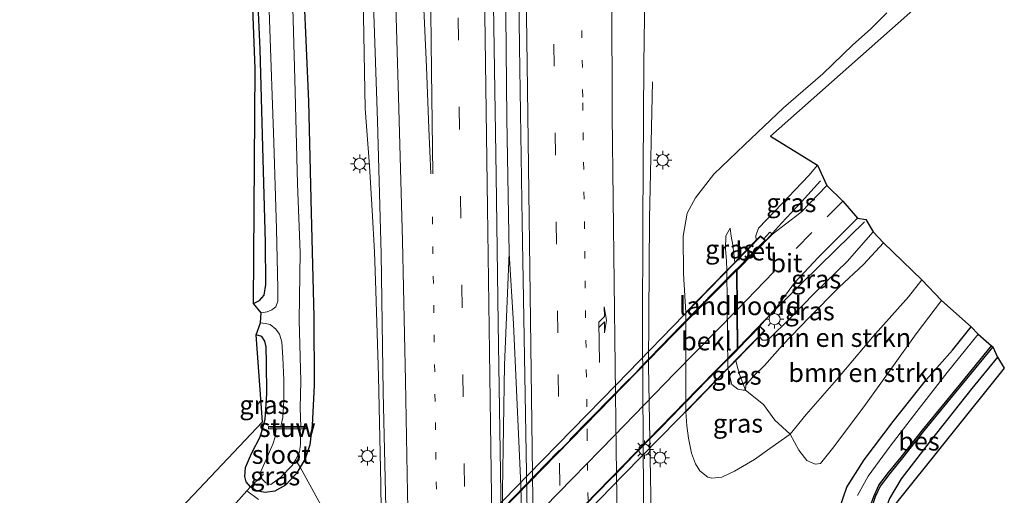
# Model space of a CAD drawing. Units: metres. Extents: x 130559 to 131447, y 518749 to 525003.
# Drawn here: x 130800 to 130933, y 522442 to 522507 of the extents above; entities that cross this region are included whole.
import ezdxf
from ezdxf.enums import TextEntityAlignment as Align

# ---------------------------------------------------------------- set-up
doc = ezdxf.new("R2010")
doc.units = ezdxf.units.M
for name, pattern in [('IE-TERREINAFSCHEIDING', [10, 8, -2]), ('VW-1-3_STREEP', [4, 1, -3]), ('VW-3-9_STREEP', [12, 3, -9])]:
    doc.linetypes.add(name, pattern=pattern)
doc.layers.get('0').update_dxf_attribs({"lineweight": 25})
for name, color, linetype, lineweight in [('B-ME-BV-GELEIDECONSTRUCTIE-GELEIDERAIL-L-B1', 213, 'BV-GELEIDERAIL', 18), ('B-ME-BV-GELEIDECONSTRUCTIE-GELEIDERAIL-L-B2', 213, 'BV-GELEIDERAIL', 18), ('B-ME-GR-BOMENSTRUIKEN-GV-B6', 93, 'Continuous', 18), ('B-ME-GW-INSTEEKWATERGANG-L-B1', 10, 'Continuous', 25), ('B-ME-GW-KRUINLIJN-L-B1', 93, 'Continuous', 18), ('B-ME-GW-TEENLIJN-L-B1', 93, 'Continuous', 18), ('B-ME-IE-GRASLAND-GV-B6', 93, 'Continuous', 18), ('B-ME-IE-GRONDWERKLIJN-GROND_INGERICHT-GV-B6', 253, 'Continuous', 18), ('B-ME-IE-MEUBILAIR_WEGMEUBILAIR-LICHTMAST-S-B1', 8, 'Continuous', 18), ('B-ME-IE-MEUBILAIR_WEGMEUBILAIR-LICHTMAST-S-B2', 8, 'Continuous', 18), ('B-ME-IE-TERREINAFSCHEIDING-DOORGANG-L-B1', 8, 'IE-TERREINAFSCHEIDING-KUNSTMATIG-OPEN', 18), ('B-ME-IE-TERREINAFSCHEIDING-RASTERHEKWERK-L-B1', 8, 'IE-TERREINAFSCHEIDING', 18), ('B-ME-IE-TERREINAFSCHEIDING-RASTERHEKWERK-L-B2', 8, 'IE-TERREINAFSCHEIDING', 18), ('B-ME-KG-KADASTRAAL-OPNAMEDTMGRENS-L-B1', 10, 'Continuous', 25), ('B-ME-KW-LANDHOOFD-GV-B6', 173, 'Continuous', 18), ('B-ME-KW-STUW-GV-B6', 173, 'Continuous', 18), ('B-ME-KW-STUW-L-B1', 173, 'Continuous', 18), ('B-ME-KW-VIADUCT-GV-B7', 173, 'Continuous', 18), ('B-ME-OB-BEKLEDING-GV-B6', 253, 'Continuous', 18), ('B-ME-OB-BESCHOEIING-GV-B6', 10, 'Continuous', 25), ('B-ME-OG-WATER-GV-B6', 153, 'Continuous', 18), ('B-ME-VH-VERH_SOORT-BETON-OVERIG-GV-B6', 8, 'IE-TERREINAFSCHEIDING-NATUURLIJK-HOUTWAL', 18), ('B-ME-VH-VERH_SOORT-BITUMEN-GV-B6', 8, 'IE-TERREINAFSCHEIDING-NATUURLIJK-HOUTWAL', 18), ('B-ME-VH-VERH_SOORT-BITUMEN-GV-B7', 8, 'IE-TERREINAFSCHEIDING-NATUURLIJK-HOUTWAL', 18), ('B-ME-VH-VERH_SOORT-ONVERHARD-GV-B6', 8, 'Continuous', 18), ('B-ME-VW-MARKERING-13STREEP-045-L-B1', 255, 'VW-1-3_STREEP', 18), ('B-ME-VW-MARKERING-39STREEP-015-L-B1', 255, 'VW-3-9_STREEP', 18), ('B-ME-VW-MARKERING-PIJLRE750-S-B1', 7, 'Continuous', 18), ('B-ME-VW-MARKERING-STREEP-015-L-B1', 7, 'Continuous', 18), ('B-ME-VW-MARKERING-STREEP-015-L-B2', 7, 'Continuous', 18)]:
    doc.layers.add(name, color=color, linetype=linetype, lineweight=lineweight)
doc.styles.add('NLCS-ISO', font='NLCS-ISO.TTF')
doc.linetypes.add('BV-GELEIDERAIL', pattern='A,10,-3,[108,NLCS.SHX,S=1,R=0,X=0,Y=0],-3', length=16)
doc.linetypes.add('IE-TERREINAFSCHEIDING-KUNSTMATIG-OPEN', pattern='A,7,-1.5,[67,NLCS.SHX,S=0.75,R=0,X=0,Y=0],-1.5', length=10)
doc.linetypes.add('IE-TERREINAFSCHEIDING-NATUURLIJK-HOUTWAL', pattern='A,7,-1.5,[67,NLCS.SHX,S=0.75,R=45,X=0,Y=0],-1.5,7,-1.5,[70,NLCS.SHX,S=0.75,R=0,X=0,Y=0],-1.5', length=20)

# ---------------------------------------------------------------- blocks, each defined once
blk = doc.blocks.new('lantaarnpaal')
for p, q in [((-0.75, 0), (-1.25, 0)), ((-0.88, 0.88), (-0.53, 0.53)), ((0, 0.75), (0, 1.25)), ((0.53, 0.53), (0.88, 0.88)), ((0.75, 0), (1.25, 0)), ((-0.53, -0.53), (-0.88, -0.88)), ((0, -0.75), (0, -1.25)), ((0.53, -0.53), (0.88, -0.88))]:
    blk.add_line(p, q)
blk.add_circle((0, 0), 0.75)
blk = doc.blocks.new('pijlr')
for p, q in [((0, 0, 0.1), (5.45, 0, 0.1)), ((5.45, -0.75, 0.1), (4.7, 0, 0.1)), ((6.2, -0.75, 0.1), (5.45, 0, 0.1)), ((4, -0.75, 0.1), (5.45, -0.75, 0.1)), ((5.7, -1.05, 0.1), (4, -0.75, 0.1)), ((7.5, -0.75, 0.1), (5.7, -1.05, 0.1)), ((7.5, -0.75, 0.1), (6.2, -0.75, 0.1))]:
    blk.add_line(p, q)

msp = doc.modelspace()

# ---------------------------------------------------------------- linework, layer by layer
at = {"layer": 'B-ME-BV-GELEIDECONSTRUCTIE-GELEIDERAIL-L-B1'}
msp.add_line((130846.589, 522494.618, -0.155), (130845.868, 522533.175, -0.61), dxfattribs=at)
for points in [[(130867.5923, 522361.9701, 1.0415), (130867.3418, 522377.817, 1.033), (130867.0631, 522394.0919, 1.0118), (130867.079, 522399.6843, 0.9815), (130867.3208, 522401.5154, 0.9902), (130867.77, 522436.4358, 1.0128), (130867.6225, 522443.6999, 0.9802), (130866.613, 522465.548, 0.8632), (130866.0366, 522475.0767, 0.8784), (130865.6956, 522493.2131, 0.8733), (130865.4133, 522526.1173, 0.7295), (130865.0171, 522548.051, 0.7531), (130864.4628, 522595.6561, 0.7795), (130864.1105, 522633.7994, 0.8605), (130863.4543, 522681.1613, 0.7831), (130863.2349, 522702.972, 0.8027), (130862.9494, 522718.4651, 0.8079)], [(130885.8956, 522362.391, 0.7297), (130885.8164, 522380.1713, 0.6446), (130885.3946, 522427.333, 0.5599), (130884.83, 522459.8837, 0.5723), (130884.966, 522479.754, 0.5067), (130885.367, 522498.18, -0.0543)], [(130846.589, 522494.618, -0.155), (130847.185, 522486.881, 0.065), (130847.542, 522480.815, 0.301), (130847.841, 522475.252, 0.464), (130848.047, 522470.043, 0.631), (130848.414, 522458.483, 0.737), (130848.692, 522443.823, 0.749), (130848.909, 522429.859, 0.749), (130849.196, 522407.845, 0.749), (130849.467, 522394.182, 0.814), (130849.733, 522379.495, 0.867), (130849.938, 522366.087, 0.847), (130849.996, 522361.446, 0.743)], [(130908.04, 522484.853, 5.068), (130905.465, 522481.999, 5.199), (130902.79, 522479.133, 5.321), (130900.759, 522476.887, 5.565), (130896.813, 522472.82, 5.707)], [(130913.999, 522479.277, 5.101), (130910.058, 522475.496, 5.256), (130905.525, 522471.011, 5.423), (130900.586, 522466.092, 5.74), (130896.896, 522462.263, 5.948)], [(130867.079, 522399.6843, 0.9815), (130866.122, 522410.605, 1.115), (130865.472, 522423.939, 1.01), (130865.324, 522429.275, 1.071), (130865.114, 522443.083, 1.014), (130865.377, 522460.008, 0.989), (130866.0366, 522475.0767, 0.8784)]]:
    msp.add_polyline3d(points, dxfattribs=at)
at = {"layer": 'B-ME-BV-GELEIDECONSTRUCTIE-GELEIDERAIL-L-B2'}
for points in [[(130896.713, 522472.748, 5.724), (130888.199, 522464.075, 6.163), (130878.073, 522453.675, 6.554), (130865.008, 522440.265, 6.721), (130852.934, 522427.855, 6.591), (130842.696, 522417.329, 6.229), (130836.498, 522410.937, 5.997)], [(130836.675, 522400.553, 5.744), (130842.248, 522406.203, 6.066), (130851.548, 522415.731, 6.42), (130860.819, 522425.249, 6.68), (130871.061, 522435.802, 6.766), (130881.358, 522446.376, 6.619), (130891.526, 522456.802, 6.322), (130896.797, 522462.157, 5.972)]]:
    msp.add_polyline3d(points, dxfattribs=at)
at = {"layer": 'B-ME-GR-BOMENSTRUIKEN-GV-B6'}
for points in [[(130916.558, 522476.486, 3.159), (130921.72, 522471.482, -0.016), (130919.918, 522469.163, -0.004), (130915.081, 522463.721, -0.008), (130910.198, 522457.966, -0.02), (130906.123, 522453.301, -0.029), (130903.963, 522450.626, -0.061), (130901.882, 522452.509, 0.757), (130900.352, 522454.622, 2.19), (130897.911, 522456.574, 3.318), (130897.98, 522457.229, 3.424), (130899.039, 522458.519, 3.81), (130900.476, 522459.921, 3.933), (130902.931, 522462.646, 3.933), (130906.532, 522466.406, 3.892), (130910.579, 522470.49, 3.574), (130913.849, 522473.536, 3.359), (130916.558, 522476.486, 3.159)], [(130921.72, 522471.482, -0.016), (130924.388, 522468.665, -0.269), (130920.932, 522464.174, -0.269), (130917.646, 522459.586, -0.297), (130913.897, 522454.331, -0.293), (130909.668, 522448.692, -0.208), (130908.064, 522446.684, -0.167), (130907.326, 522446.58, -0.151), (130906.215, 522447.064, -0.114), (130905.107, 522448.468, -0.086), (130903.963, 522450.626, -0.061), (130906.123, 522453.301, -0.029), (130910.198, 522457.966, -0.02), (130915.081, 522463.721, -0.008), (130919.918, 522469.163, -0.004), (130921.72, 522471.482, -0.016)]]:
    msp.add_polyline3d(points, dxfattribs=at)
at = {"layer": 'B-ME-GW-INSTEEKWATERGANG-L-B1'}
for points in [[(130831.534, 522468.268, -1.099), (130832.353, 522468.67, -1.144), (130832.947, 522469.403, -1.148), (130833.198, 522470.818, -1.148), (130833.169, 522476.507, -1.103), (130832.771, 522489.359, -1.144), (130832.416, 522502.596, -1.152), (130831.795, 522516.508, -1.185)], [(130838.342, 522509.989, -0.708), (130838.932, 522495.531, -0.7), (130839.295, 522480.502, -0.704), (130839.66, 522466.474, -0.627), (130839.697, 522457.214, -0.639), (130839.447, 522451.832, -0.668), (130839.126, 522449.214, -0.725), (130838.511, 522447.311, -0.806), (130837.816, 522446.167, -0.79), (130837.31, 522445.334, -0.778), (130835.852, 522443.743, -0.708), (130834.406, 522442.928, -0.655), (130833.105, 522442.759, -0.623), (130831.908, 522442.997, -0.619), (130831.104, 522443.532, -0.721)], [(130908.78, 522363.441, -0.706), (130908.874, 522372.021, -0.684), (130908.787, 522380.879, -0.684), (130908.781, 522392.209, -0.598), (130908.735, 522403.22, -0.55), (130908.664, 522414.348, -0.485), (130909.174, 522422.575, -0.444), (130909.444, 522428.31, -0.448), (130909.795, 522432.704, -0.472), (130909.99, 522435.724, -0.554), (130910.1, 522438.356, -0.533), (130910.598, 522440.593, -0.509), (130911.589, 522443.472, -0.537), (130913.924, 522447.173, -0.578), (130917.86, 522452.34, -0.59), (130922.367, 522458.035, -0.647), (130925.869, 522461.983, -0.696), (130928.394, 522465.112, -0.696)], [(130831.104, 522443.532, -0.721), (130830.54, 522444.197, -0.721), (130830.361, 522444.901, -0.725), (130830.471, 522446.156, -0.745), (130831.276, 522448.039, -0.798), (130832.482, 522450.381, -0.851), (130833.106, 522452.649, -0.904), (130833.339, 522456.068, -1.002), (130833.288, 522460.333, -1.079), (130833.231, 522462.445, -1.103), (130833.08, 522463.204, -1.12), (130832.638, 522463.799, -1.132), (130831.891, 522464.025, -1.128)], [(130931.925, 522461.052, -0.627), (130928.45, 522456.813, -0.623), (130922.828, 522449.675, -0.615), (130918.937, 522444.629, -0.582), (130917.372, 522441.945, -0.586), (130916.524, 522439.691, -0.59), (130916.02, 522437.397, -0.59), (130915.627, 522430.65, -0.586), (130915.481, 522419.61, -0.55), (130915.473, 522410.257, -0.554), (130915.388, 522398.671, -0.639), (130915.207, 522383.954, -0.639), (130914.971, 522373.471, -0.733), (130914.558, 522363.29, -0.808)]]:
    msp.add_polyline3d(points, dxfattribs=at)
at = {"layer": 'B-ME-GW-KRUINLIJN-L-B1'}
for points in [[(130899.364, 522476.803, 4.649), (130899.306, 522477.399, 4.678), (130899.696, 522478.462, 4.678), (130901.859, 522480.745, 4.6), (130906.472, 522485.564, 4.274), (130907.619, 522486.928, 4.234)], [(130895.424, 522472.745, 3.041), (130895.347, 522474.04, 3.049), (130895.234, 522475.649, 3.086), (130895.259, 522477.395, 3.131), (130895.861, 522478.459, 3.106)], [(130915.15, 522477.934, 4.25), (130911.652, 522473.935, 4.356), (130907.272, 522469.714, 4.498), (130903.808, 522466.181, 4.612), (130901.239, 522463.628, 4.751), (130900.706, 522463.309, 4.743), (130900.203, 522463.319, 4.743), (130899.747, 522463.812, 4.714)], [(130897.911, 522456.574, 3.318), (130897.626, 522456.554, 3.314), (130896.891, 522456.691, 3.281), (130896.065, 522457.363, 3.232), (130895.515, 522459.482, 3.086)]]:
    msp.add_polyline3d(points, dxfattribs=at)
at = {"layer": 'B-ME-GW-TEENLIJN-L-B1'}
for points in [[(130916.98, 522507.508, -0.049), (130914.805, 522505.322, -0.073), (130912.415, 522503.177, -0.09), (130908.351, 522499.273, -0.041), (130903.029, 522494.667, -0.029), (130897.765, 522489.689, -0.106), (130893.64, 522485.718, -0.134), (130891.163, 522482.559, -0.232), (130890.04, 522480.474, -0.257), (130889.529, 522477.342, -0.24), (130889.564, 522472.332, -0.236), (130889.89, 522467.069, -0.293)], [(130895.861, 522478.459, 3.106), (130895.985, 522477.362, 3.22), (130896.223, 522476.136, 3.273), (130896.48, 522473.824, 3.273)], [(130889.856, 522453.667, -0.269), (130890.025, 522451.751, -0.265), (130890.247, 522450.099, -0.24), (130890.643, 522448.057, -0.24), (130891.165, 522446.639, -0.228), (130891.743, 522445.667, -0.204), (130892.825, 522444.83, -0.175), (130893.359, 522444.704, -0.069), (130894.724, 522444.846, -0.057), (130896.436, 522445.655, -0.073), (130899.147, 522447.216, -0.061), (130901.221, 522448.712, -0.033), (130903.963, 522450.626, -0.061), (130906.123, 522453.301, -0.029), (130910.198, 522457.966, -0.02), (130915.081, 522463.721, -0.008), (130919.918, 522469.163, -0.004), (130921.72, 522471.482, -0.016)], [(130896.6, 522460.584, 3.139), (130896.753, 522460.005, 3.216), (130897.125, 522458.696, 3.314), (130897.911, 522456.574, 3.318)]]:
    msp.add_polyline3d(points, dxfattribs=at)
at = {"layer": 'B-ME-IE-GRASLAND-GV-B6'}
for points in [[(130833.036, 522524.533, -1.755), (130833.69, 522506.567, -1.755), (130834.294, 522490.03, -1.755), (130834.647, 522478.358, -1.755), (130834.821, 522470.312, -1.755), (130834.81, 522468.582, -1.755), (130834.528, 522467.827, -1.755), (130833.999, 522467.421, -1.755), (130833.354, 522467.129, -1.755), (130832.548, 522466.995, -1.755)], [(130867.161, 522523.645, 0.187), (130867.418, 522502.947, 0.273), (130867.777, 522479.195, 0.277), (130868.224, 522453.369, 0.35)], [(130832.548, 522466.995, -1.755), (130831.534, 522468.268, -1.099), (130832.353, 522468.67, -1.144), (130832.947, 522469.403, -1.148), (130833.198, 522470.818, -1.148), (130833.169, 522476.507, -1.103), (130832.771, 522489.359, -1.144), (130832.416, 522502.596, -1.152), (130831.795, 522516.508, -1.185)], [(130847.482, 522515.348, -0.057), (130848.266, 522492.935, -0.057), (130848.749, 522474.974, -0.033), (130849.042, 522456.322, -0.029), (130849.424, 522438.802, 0.016), (130849.9, 522408.49, 0.049), (130850.041, 522395.713, 0.085), (130850.313, 522376.815, 0.106), (130850.667, 522361.503, 0.041)], [(130884.926, 522362.352, -0.069), (130884.856, 522372.118, -0.004), (130884.671, 522379.571, 0.041), (130884.404, 522400.933, -0.024), (130884.271, 522422.352, 0.004), (130884.142, 522442.353, -0.041), (130884.016, 522464.173, -0.065), (130884.08, 522479.411, -0.049), (130884.196, 522500.567, -0.155), (130884.424, 522516.452, -0.151)], [(130926.757, 522513.46, 0.953), (130901.313, 522490.86, 0.407), (130907.619, 522486.928, 4.234), (130906.472, 522485.564, 4.274), (130901.859, 522480.745, 4.6), (130899.696, 522478.462, 4.678), (130899.306, 522477.399, 4.678), (130899.364, 522476.803, 4.649), (130896.864, 522474.234, 3.204), (130896.48, 522473.824, 3.273), (130896.223, 522476.136, 3.273), (130895.985, 522477.362, 3.22), (130895.861, 522478.459, 3.106), (130895.259, 522477.395, 3.131), (130895.234, 522475.649, 3.086), (130895.347, 522474.04, 3.049), (130895.424, 522472.745, 3.041)], [(130838.342, 522509.989, -0.708), (130838.932, 522495.531, -0.7), (130839.295, 522480.502, -0.704), (130839.66, 522466.474, -0.627), (130839.697, 522457.214, -0.639), (130839.447, 522451.832, -0.668), (130839.126, 522449.214, -0.725), (130838.511, 522447.311, -0.806), (130837.816, 522446.167, -0.79), (130837.191, 522447.194, -1.364), (130837.754, 522448.22, -1.364), (130837.873, 522449.268, -1.364), (130837.852, 522450.308, -1.364), (130837.81, 522451.359, -1.364), (130838.576, 522451.358, -1.128), (130838.576, 522451.658, -1.128), (130837.925, 522451.659, -1.755), (130837.829, 522454.157, -1.755), (130837.894, 522457.778, -1.755), (130837.709, 522466.044, -1.755), (130837.811, 522475.168, -1.755), (130837.468, 522484.414, -1.755), (130837.111, 522498.545, -1.755), (130836.783, 522509.81, -1.755)], [(130850.667, 522361.503, 0.041), (130839.213, 522364.534, -0.588), (130842.438, 522374.532, -0.305), (130845.526, 522384.66, -0.163), (130847.563, 522391.34, -0.004), (130847.349, 522406.534, -0.143), (130846.959, 522430.092, -0.147), (130840.212, 522441.833, -0.533), (130837.816, 522446.167, -0.79), (130838.511, 522447.311, -0.806), (130839.126, 522449.214, -0.725), (130839.447, 522451.832, -0.668), (130839.697, 522457.214, -0.639), (130839.66, 522466.474, -0.627), (130839.295, 522480.502, -0.704), (130838.932, 522495.531, -0.7), (130838.342, 522509.989, -0.708)], [(130868.224, 522453.369, 0.35), (130868.628, 522429.49, 0.383), (130868.675, 522418.777, 0.383), (130868.909, 522397.746, 0.399), (130869.323, 522375.592, 0.44), (130869.38, 522361.87, 0.355), (130865.985, 522362.06, 0.453), (130865.833, 522374.168, 0.525), (130865.539, 522393.231, 0.541), (130865.28, 522419.673, 0.484), (130864.802, 522448.342, 0.427), (130864.55, 522465.559, 0.415), (130864.267, 522485.584, 0.391), (130863.924, 522508.488, 0.366)], [(130916.98, 522507.508, -0.049), (130914.805, 522505.322, -0.073), (130912.415, 522503.177, -0.09), (130908.351, 522499.273, -0.041), (130903.029, 522494.667, -0.029), (130897.765, 522489.689, -0.106), (130893.64, 522485.718, -0.134), (130891.163, 522482.559, -0.232), (130890.04, 522480.474, -0.257), (130889.529, 522477.342, -0.24), (130889.564, 522472.332, -0.236), (130889.89, 522467.069, -0.293), (130889.856, 522453.667, -0.269), (130890.025, 522451.751, -0.265), (130890.247, 522450.099, -0.24), (130890.643, 522448.057, -0.24), (130891.165, 522446.639, -0.228), (130891.743, 522445.667, -0.204), (130892.825, 522444.83, -0.175), (130893.359, 522444.704, -0.069), (130894.724, 522444.846, -0.057), (130896.436, 522445.655, -0.073), (130899.147, 522447.216, -0.061), (130901.221, 522448.712, -0.033), (130903.963, 522450.626, -0.061), (130905.107, 522448.468, -0.086), (130906.215, 522447.064, -0.114), (130907.326, 522446.58, -0.151), (130908.064, 522446.684, -0.167), (130909.668, 522448.692, -0.208), (130913.897, 522454.331, -0.293), (130917.646, 522459.586, -0.297), (130920.932, 522464.174, -0.269), (130924.388, 522468.665, -0.269), (130928.394, 522465.112, -0.696), (130925.869, 522461.983, -0.696), (130922.367, 522458.035, -0.647), (130917.86, 522452.34, -0.59), (130913.924, 522447.173, -0.578), (130911.589, 522443.472, -0.537), (130910.598, 522440.593, -0.509)], [(130895.424, 522472.745, 3.041), (130889.89, 522467.069, -0.293), (130889.564, 522472.332, -0.236), (130889.529, 522477.342, -0.24), (130890.04, 522480.474, -0.257), (130891.163, 522482.559, -0.232), (130893.64, 522485.718, -0.134), (130897.765, 522489.689, -0.106), (130903.029, 522494.667, -0.029), (130908.351, 522499.273, -0.041), (130912.415, 522503.177, -0.09), (130914.805, 522505.322, -0.073), (130916.98, 522507.508, -0.049)], [(130899.364, 522476.803, 4.649), (130899.306, 522477.399, 4.678), (130899.696, 522478.462, 4.678), (130901.859, 522480.745, 4.6), (130906.472, 522485.564, 4.274), (130907.619, 522486.928, 4.234), (130908.913, 522484.225, 4.401), (130905.414, 522480.614, 4.58), (130903.3, 522478.974, 4.73), (130901.546, 522477.618, 4.743), (130901.221, 522477.901, 4.722), (130900.386, 522476.994, 4.737), (130899.957, 522477.412, 4.694), (130899.364, 522476.803, 4.649)], [(130899.875, 522465.233, 5.032), (130902.233, 522467.906, 4.954), (130904.549, 522471.068, 4.808), (130907.724, 522474.504, 4.608), (130911.732, 522478.481, 4.417), (130913.035, 522479.8, 4.34), (130914.154, 522479.623, 4.34), (130915.15, 522477.934, 4.25), (130911.652, 522473.935, 4.356), (130907.272, 522469.714, 4.498), (130903.808, 522466.181, 4.612), (130901.239, 522463.628, 4.751), (130900.706, 522463.309, 4.743), (130900.203, 522463.319, 4.743), (130899.747, 522463.812, 4.714), (130900.52, 522464.605, 4.901), (130899.875, 522465.233, 5.032)], [(130895.424, 522472.745, 3.041), (130895.347, 522474.04, 3.049), (130895.234, 522475.649, 3.086), (130895.259, 522477.395, 3.131), (130895.861, 522478.459, 3.106), (130895.985, 522477.362, 3.22), (130896.223, 522476.136, 3.273), (130896.48, 522473.824, 3.273), (130895.424, 522472.745, 3.041)], [(130899.747, 522463.812, 4.714), (130900.203, 522463.319, 4.743), (130900.706, 522463.309, 4.743), (130901.239, 522463.628, 4.751), (130903.808, 522466.181, 4.612), (130907.272, 522469.714, 4.498), (130911.652, 522473.935, 4.356), (130915.15, 522477.934, 4.25), (130916.558, 522476.486, 3.159), (130913.849, 522473.536, 3.359), (130910.579, 522470.49, 3.574), (130906.532, 522466.406, 3.892), (130902.931, 522462.646, 3.933), (130900.476, 522459.921, 3.933), (130899.039, 522458.519, 3.81), (130897.98, 522457.229, 3.424), (130897.911, 522456.574, 3.318), (130897.125, 522458.696, 3.314), (130896.753, 522460.005, 3.216), (130896.6, 522460.584, 3.139), (130899.747, 522463.812, 4.714)], [(130831.891, 522464.025, -1.128), (130832.492, 522465.65, -1.755), (130833.09, 522465.578, -1.755), (130833.785, 522465.433, -1.755), (130834.552, 522464.822, -1.755), (130835.039, 522464.136, -1.755), (130835.362, 522463.118, -1.755), (130835.499, 522461.005, -1.755), (130835.624, 522457.922, -1.755), (130835.631, 522455.202, -1.755), (130835.468, 522452.896, -1.755), (130835.205, 522451.661, -1.755), (130833.546, 522451.663, -0.961), (130833.546, 522451.363, -0.961), (130834.605, 522451.362, -1.364), (130834.465, 522450.279, -1.364), (130834.154, 522449.288, -1.364), (130833.667, 522448.233, -1.364), (130833.419, 522447.621, -1.364), (130832.884, 522446.407, -1.364), (130832.52, 522445.588, -1.364), (130832.601, 522444.952, -1.364), (130831.104, 522443.532, -0.721), (130830.54, 522444.197, -0.721), (130830.361, 522444.901, -0.725), (130830.471, 522446.156, -0.745), (130831.276, 522448.039, -0.798), (130832.482, 522450.381, -0.851), (130833.106, 522452.649, -0.904), (130833.339, 522456.068, -1.002), (130833.288, 522460.333, -1.079), (130833.231, 522462.445, -1.103), (130833.08, 522463.204, -1.12), (130832.638, 522463.799, -1.132), (130831.891, 522464.025, -1.128)], [(130910.598, 522440.593, -0.509), (130911.589, 522443.472, -0.537), (130913.924, 522447.173, -0.578), (130917.86, 522452.34, -0.59), (130922.367, 522458.035, -0.647), (130925.869, 522461.983, -0.696), (130928.394, 522465.112, -0.696), (130929.331, 522464.148, -1.51), (130925.127, 522458.958, -1.51), (130921.023, 522453.706, -1.51), (130917.435, 522449.016, -1.51), (130914.453, 522444.957, -1.51), (130913.014, 522442.376, -1.51)], [(130915.413, 522442.161, -1.034), (130916.095, 522443.637, -1.042), (130917.395, 522445.339, -1.01), (130919.097, 522447.424, -0.989), (130921.951, 522451.048, -1.026), (130927.116, 522457.337, -1.03), (130931.284, 522462.436, -1.054), (130931.925, 522461.052, -0.627), (130928.45, 522456.813, -0.623), (130922.828, 522449.675, -0.615), (130918.937, 522444.629, -0.582), (130917.372, 522441.945, -0.586)], [(130896.6, 522460.584, 3.139), (130896.753, 522460.005, 3.216), (130897.125, 522458.696, 3.314), (130897.911, 522456.574, 3.318), (130897.626, 522456.554, 3.314), (130896.891, 522456.691, 3.281), (130896.065, 522457.363, 3.232), (130895.515, 522459.482, 3.086), (130896.6, 522460.584, 3.139)], [(130895.515, 522459.482, 3.086), (130896.065, 522457.363, 3.232), (130896.891, 522456.691, 3.281), (130897.626, 522456.554, 3.314), (130897.911, 522456.574, 3.318), (130900.352, 522454.622, 2.19), (130901.882, 522452.509, 0.757), (130903.963, 522450.626, -0.061), (130901.221, 522448.712, -0.033), (130899.147, 522447.216, -0.061), (130896.436, 522445.655, -0.073), (130894.724, 522444.846, -0.057), (130893.359, 522444.704, -0.069), (130892.825, 522444.83, -0.175), (130891.743, 522445.667, -0.204), (130891.165, 522446.639, -0.228), (130890.643, 522448.057, -0.24), (130890.247, 522450.099, -0.24), (130890.025, 522451.751, -0.265), (130889.856, 522453.667, -0.269), (130895.515, 522459.482, 3.086)], [(130837.816, 522446.167, -0.79), (130837.31, 522445.334, -0.778), (130835.852, 522443.743, -0.708), (130834.406, 522442.928, -0.655), (130833.105, 522442.759, -0.623), (130831.908, 522442.997, -0.619), (130831.104, 522443.532, -0.721), (130832.601, 522444.952, -1.364), (130832.647, 522444.59, -1.364), (130833.177, 522444.084, -1.364), (130833.861, 522443.824, -1.364), (130835.229, 522444.838, -1.364), (130836.758, 522446.407, -1.364), (130837.191, 522447.194, -1.364), (130837.816, 522446.167, -0.79)], [(130832.216, 522441.819, -0.647), (130830.627, 522442.996, -0.714), (130831.104, 522443.532, -0.721), (130831.908, 522442.997, -0.619), (130833.105, 522442.759, -0.623), (130834.406, 522442.928, -0.655), (130835.852, 522443.743, -0.708), (130837.31, 522445.334, -0.778), (130837.816, 522446.167, -0.79), (130840.212, 522441.833, -0.533)]]:
    msp.add_polyline3d(points, dxfattribs=at)
at = {"layer": 'B-ME-IE-GRONDWERKLIJN-GROND_INGERICHT-GV-B6'}
for points in [[(130831.534, 522468.268, -1.099), (130831.753, 522500, -1.103), (130828.716, 522579.518, -1.083)], [(130831.795, 522516.508, -1.185), (130832.416, 522502.596, -1.152), (130832.771, 522489.359, -1.144), (130833.169, 522476.507, -1.103), (130833.198, 522470.818, -1.148), (130832.947, 522469.403, -1.148), (130832.353, 522468.67, -1.144), (130831.534, 522468.268, -1.099)], [(130799.977, 522417.642, -0.485), (130832.735, 522452.307, -0.949), (130831.891, 522464.025, -1.128), (130832.638, 522463.799, -1.132), (130833.08, 522463.204, -1.12), (130833.231, 522462.445, -1.103), (130833.288, 522460.333, -1.079), (130833.339, 522456.068, -1.002), (130833.106, 522452.649, -0.904), (130832.482, 522450.381, -0.851), (130831.276, 522448.039, -0.798), (130830.471, 522446.156, -0.745), (130830.361, 522444.901, -0.725), (130830.54, 522444.197, -0.721), (130831.104, 522443.532, -0.721), (130830.627, 522442.996, -0.714), (130828.814, 522440.959, -0.688)], [(130914.558, 522363.29, -0.808), (130914.971, 522373.471, -0.733), (130915.207, 522383.954, -0.639), (130915.388, 522398.671, -0.639), (130915.473, 522410.257, -0.554), (130915.481, 522419.61, -0.55), (130915.627, 522430.65, -0.586), (130916.02, 522437.397, -0.59), (130916.524, 522439.691, -0.59), (130917.372, 522441.945, -0.586), (130918.937, 522444.629, -0.582), (130922.828, 522449.675, -0.615), (130928.45, 522456.813, -0.623), (130931.925, 522461.052, -0.627), (130932.846, 522459.567, -0.485), (130917.623, 522440.553, -0.562), (130916.004, 522363.409, -0.661), (130914.558, 522363.29, -0.808)]]:
    msp.add_polyline3d(points, dxfattribs=at)
at = {"layer": 'B-ME-IE-TERREINAFSCHEIDING-DOORGANG-L-B1'}
msp.add_polyline3d([(130828.506, 522440.614, -0.684), (130828.814, 522440.959, -0.688), (130830.627, 522442.996, -0.714), (130831.104, 522443.532, -0.721)], dxfattribs=at)
at = {"layer": 'B-ME-IE-TERREINAFSCHEIDING-RASTERHEKWERK-L-B1'}
for points in [[(130839.213, 522364.534, -0.588), (130842.438, 522374.532, -0.305), (130845.526, 522384.66, -0.163), (130847.563, 522391.34, -0.004), (130847.349, 522406.534, -0.143), (130846.959, 522430.092, -0.147), (130840.212, 522441.833, -0.533), (130837.816, 522446.167, -0.79), (130837.191, 522447.194, -1.364)], [(130831.104, 522443.532, -0.721), (130832.601, 522444.952, -1.364), (130832.871, 522445.25, -1.364)]]:
    msp.add_polyline3d(points, dxfattribs=at)
at = {"layer": 'B-ME-IE-TERREINAFSCHEIDING-RASTERHEKWERK-L-B2'}
for points in [[(130894.062, 522470.207, 5.162), (130889.18, 522465.244, 5.418), (130879.831, 522455.635, 5.842), (130870.911, 522446.521, 6.123), (130860.223, 522435.505, 6.168), (130848.964, 522423.935, 5.944), (130839.607, 522414.283, 5.463), (130837.767, 522412.367, 5.376)], [(130836.68, 522400.303, 5.013), (130845.521, 522409.45, 5.471), (130852.847, 522416.932, 5.691), (130863.133, 522427.522, 6.005), (130873.098, 522437.786, 5.96), (130882.963, 522447.881, 5.805), (130894.145, 522459.348, 5.292), (130896.799, 522461.972, 5.221)]]:
    msp.add_polyline3d(points, dxfattribs=at)
at = {"layer": 'B-ME-KG-KADASTRAAL-OPNAMEDTMGRENS-L-B1'}
for points in [[(130834.125, 522367.484, -0.506), (130834.061, 522372.027, -0.375), (130834.377, 522375.446, -0.285), (130831.483, 522378.574, -0.073), (130825.831, 522385.55, 4.169), (130824.204, 522387.031, 4.169), (130823.453, 522387.922, 4.311), (130821.895, 522390.486, 4.454), (130819.904, 522392.615, 4.393), (130819.172, 522393.521, 4.393), (130817.398, 522395.65, 4.27), (130812.072, 522401.83, 0.053), (130805.604, 522409.963, -0.611), (130804.815, 522410.807, -1.364), (130802.571, 522413.331, -1.364), (130801.402, 522415.024, -0.741), (130799.977, 522417.642, -0.485), (130832.735, 522452.307, -0.949), (130831.891, 522464.025, -1.128), (130832.492, 522465.65, -1.755), (130832.548, 522466.995, -1.755), (130831.534, 522468.268, -1.099), (130831.753, 522500, -1.103), (130828.716, 522579.518, -1.083)], [(130926.757, 522513.46, 0.953), (130901.313, 522490.86, 0.407), (130907.619, 522486.928, 4.234), (130908.913, 522484.225, 4.401), (130911.041, 522482.102, 4.433), (130913.035, 522479.8, 4.34), (130914.154, 522479.623, 4.34), (130915.15, 522477.934, 4.25), (130916.558, 522476.486, 3.159), (130921.72, 522471.482, -0.016), (130924.388, 522468.665, -0.269), (130928.394, 522465.112, -0.696), (130929.331, 522464.148, -1.51), (130931.129, 522462.563, -1.51), (130931.284, 522462.436, -1.054), (130931.925, 522461.052, -0.627), (130932.846, 522459.567, -0.485), (130917.623, 522440.553, -0.562), (130916.004, 522363.409, -0.661)]]:
    msp.add_polyline3d(points, dxfattribs=at)
at = {"layer": 'B-ME-KW-LANDHOOFD-GV-B6'}
msp.add_polyline3d([(130899.875, 522465.233, 5.032), (130900.52, 522464.605, 4.901), (130899.747, 522463.812, 4.714), (130896.6, 522460.584, 3.139), (130895.515, 522459.482, 3.086), (130895.424, 522472.745, 3.041), (130896.48, 522473.824, 3.273), (130896.864, 522474.234, 3.204), (130899.364, 522476.803, 4.649), (130899.957, 522477.412, 4.694), (130900.386, 522476.994, 4.737), (130900.602, 522476.784, 4.759), (130896.812, 522472.89, 4.991), (130896.813, 522472.76, 4.995), (130896.855, 522467.454, 5.146), (130896.897, 522462.178, 5.186), (130899.875, 522465.233, 5.032)], dxfattribs=at)
at = {"layer": 'B-ME-KW-STUW-GV-B6'}
msp.add_polyline3d([(130837.925, 522451.659, -1.755), (130838.576, 522451.658, -1.128), (130838.576, 522451.358, -1.128), (130837.81, 522451.359, -1.364), (130834.605, 522451.362, -1.364), (130833.546, 522451.363, -0.961), (130833.546, 522451.663, -0.961), (130835.205, 522451.661, -1.755), (130837.925, 522451.659, -1.755)], dxfattribs=at)
at = {"layer": 'B-ME-KW-STUW-L-B1'}
msp.add_line((130838.451, 522451.506, -1.054), (130833.726, 522451.532, -0.904), dxfattribs=at)
at = {"layer": 'B-ME-KW-VIADUCT-GV-B7'}
msp.add_polyline3d([(130857.131, 522433.337, 6.184), (130868.564, 522445.084, 6.163), (130880.5, 522457.349, 5.874), (130891.191, 522468.334, 5.492), (130896.489, 522473.776, 5.142), (130899.958, 522477.341, 4.975), (130900.531, 522476.783, 4.792), (130896.762, 522472.91, 4.991), (130896.848, 522462.056, 5.186), (130899.876, 522465.162, 5.052), (130900.449, 522464.604, 5.138), (130888.778, 522452.634, 5.545), (130881.506, 522445.176, 5.797), (130873.387, 522436.849, 5.972)], dxfattribs=at)
at = {"layer": 'B-ME-OB-BEKLEDING-GV-B6'}
msp.add_polyline3d([(130895.515, 522459.482, 3.086), (130889.856, 522453.667, -0.269), (130889.89, 522467.069, -0.293), (130895.424, 522472.745, 3.041), (130895.515, 522459.482, 3.086)], dxfattribs=at)
at = {"layer": 'B-ME-OB-BESCHOEIING-GV-B6'}
msp.add_polyline3d([(130931.129, 522462.563, -1.51), (130931.284, 522462.436, -1.054), (130927.116, 522457.337, -1.03), (130921.951, 522451.048, -1.026), (130919.097, 522447.424, -0.989), (130917.395, 522445.339, -1.01), (130916.095, 522443.637, -1.042), (130915.413, 522442.161, -1.034), (130914.961, 522440.819, -1.03), (130914.65, 522438.967, -1.083), (130914.467, 522437.242, -1.14), (130914.234, 522435.593, -1.234), (130914.036, 522435.621, -1.51), (130914.268, 522437.267, -1.51), (130914.452, 522438.994, -1.51), (130914.766, 522440.868, -1.51), (130915.227, 522442.235, -1.51), (130915.923, 522443.741, -1.51), (130917.238, 522445.463, -1.51), (130918.941, 522447.549, -1.51), (130921.795, 522451.173, -1.51), (130926.961, 522457.464, -1.51), (130931.129, 522462.563, -1.51)], dxfattribs=at)
at = {"layer": 'B-ME-OG-WATER-GV-B6'}
for points in [[(130836.783, 522509.81, -1.755), (130837.111, 522498.545, -1.755), (130837.468, 522484.414, -1.755), (130837.811, 522475.168, -1.755), (130837.709, 522466.044, -1.755), (130837.894, 522457.778, -1.755), (130837.829, 522454.157, -1.755), (130837.925, 522451.659, -1.755), (130835.205, 522451.661, -1.755), (130835.468, 522452.896, -1.755), (130835.631, 522455.202, -1.755), (130835.624, 522457.922, -1.755), (130835.499, 522461.005, -1.755), (130835.362, 522463.118, -1.755), (130835.039, 522464.136, -1.755), (130834.552, 522464.822, -1.755), (130833.785, 522465.433, -1.755), (130833.09, 522465.578, -1.755), (130832.492, 522465.65, -1.755), (130832.548, 522466.995, -1.755), (130833.354, 522467.129, -1.755), (130833.999, 522467.421, -1.755), (130834.528, 522467.827, -1.755), (130834.81, 522468.582, -1.755), (130834.821, 522470.312, -1.755), (130834.647, 522478.358, -1.755), (130834.294, 522490.03, -1.755), (130833.69, 522506.567, -1.755), (130833.036, 522524.533, -1.755)], [(130913.014, 522442.376, -1.51), (130914.453, 522444.957, -1.51), (130917.435, 522449.016, -1.51), (130921.023, 522453.706, -1.51), (130925.127, 522458.958, -1.51), (130929.331, 522464.148, -1.51), (130931.129, 522462.563, -1.51), (130926.961, 522457.464, -1.51), (130921.795, 522451.173, -1.51), (130918.941, 522447.549, -1.51), (130917.238, 522445.463, -1.51), (130915.923, 522443.741, -1.51), (130915.227, 522442.235, -1.51)], [(130837.191, 522447.194, -1.364), (130836.758, 522446.407, -1.364), (130835.229, 522444.838, -1.364), (130833.861, 522443.824, -1.364), (130833.177, 522444.084, -1.364), (130832.647, 522444.59, -1.364), (130832.601, 522444.952, -1.364), (130832.52, 522445.588, -1.364), (130832.884, 522446.407, -1.364), (130833.419, 522447.621, -1.364), (130833.667, 522448.233, -1.364), (130834.154, 522449.288, -1.364), (130834.465, 522450.279, -1.364), (130834.605, 522451.362, -1.364), (130837.81, 522451.359, -1.364), (130837.852, 522450.308, -1.364), (130837.873, 522449.268, -1.364), (130837.754, 522448.22, -1.364), (130837.191, 522447.194, -1.364)]]:
    msp.add_polyline3d(points, dxfattribs=at)
at = {"layer": 'B-ME-VH-VERH_SOORT-BETON-OVERIG-GV-B6'}
msp.add_polyline3d([(130900.386, 522476.994, 4.737), (130901.221, 522477.901, 4.722), (130901.546, 522477.618, 4.743), (130896.813, 522472.76, 4.995), (130896.812, 522472.89, 4.991), (130900.602, 522476.784, 4.759), (130900.386, 522476.994, 4.737)], dxfattribs=at)
at = {"layer": 'B-ME-VH-VERH_SOORT-BITUMEN-GV-B6'}
for points in [[(130884.196, 522500.567, -0.155), (130884.08, 522479.411, -0.049), (130884.016, 522464.173, -0.065), (130884.142, 522442.353, -0.041), (130884.271, 522422.352, 0.004), (130884.404, 522400.933, -0.024), (130884.671, 522379.571, 0.041), (130884.856, 522372.118, -0.004), (130884.926, 522362.352, -0.069), (130869.38, 522361.87, 0.355), (130869.323, 522375.592, 0.44), (130868.909, 522397.746, 0.399), (130868.675, 522418.777, 0.383), (130868.628, 522429.49, 0.383), (130868.224, 522453.369, 0.35), (130867.777, 522479.195, 0.277), (130867.418, 522502.947, 0.273), (130867.161, 522523.645, 0.187)], [(130865.985, 522362.06, 0.453), (130864.748, 522361.956, 0.425), (130861.147, 522362.266, 0.355), (130857.358, 522361.904, 0.31), (130853.497, 522361.577, 0.151), (130850.667, 522361.503, 0.041), (130850.313, 522376.815, 0.106), (130850.041, 522395.713, 0.085), (130849.9, 522408.49, 0.049), (130849.424, 522438.802, 0.016), (130849.042, 522456.322, -0.029), (130848.749, 522474.974, -0.033), (130848.266, 522492.935, -0.057), (130847.482, 522515.348, -0.057)], [(130884.424, 522516.452, -0.151), (130884.196, 522500.567, -0.155)], [(130863.924, 522508.488, 0.366), (130864.267, 522485.584, 0.391), (130864.55, 522465.559, 0.415), (130864.802, 522448.342, 0.427), (130865.28, 522419.673, 0.484), (130865.539, 522393.231, 0.541), (130865.833, 522374.168, 0.525), (130865.985, 522362.06, 0.453)], [(130899.875, 522465.233, 5.032), (130896.897, 522462.178, 5.186), (130896.855, 522467.454, 5.146), (130896.813, 522472.76, 4.995), (130901.546, 522477.618, 4.743), (130903.3, 522478.974, 4.73), (130905.414, 522480.614, 4.58), (130908.913, 522484.225, 4.401), (130911.041, 522482.102, 4.433), (130913.035, 522479.8, 4.34), (130911.732, 522478.481, 4.417), (130907.724, 522474.504, 4.608), (130904.549, 522471.068, 4.808), (130902.233, 522467.906, 4.954), (130899.875, 522465.233, 5.032)]]:
    msp.add_polyline3d(points, dxfattribs=at)
at = {"layer": 'B-ME-VH-VERH_SOORT-BITUMEN-GV-B7'}
msp.add_polyline3d([(130896.712, 522472.902, 5.024), (130896.756, 522467.374, 5.211), (130896.799, 522461.972, 5.221), (130894.145, 522459.348, 5.292), (130882.963, 522447.881, 5.805), (130873.098, 522437.786, 5.96), (130863.133, 522427.522, 6.005), (130852.847, 522416.932, 5.691), (130845.521, 522409.45, 5.471), (130836.68, 522400.303, 5.013), (130836.588, 522405.651, 5.215), (130836.496, 522411.044, 5.316), (130837.767, 522412.367, 5.376), (130848.72, 522423.62, 5.821), (130859.012, 522434.195, 6.009), (130871.445, 522446.969, 6.021), (130886.025, 522461.95, 5.606), (130894.062, 522470.207, 5.162), (130896.712, 522472.902, 5.024)], dxfattribs=at)
at = {"layer": 'B-ME-VH-VERH_SOORT-ONVERHARD-GV-B6'}
msp.add_polyline3d([(130828.814, 522440.959, -0.688), (130830.627, 522442.996, -0.714), (130832.216, 522441.819, -0.647)], dxfattribs=at)
at = {"layer": 'B-ME-VW-MARKERING-13STREEP-045-L-B1'}
for points in [[(130877.7469, 522362.1294, 0.206), (130877.1337, 522405.7485, 0.1273), (130876.5597, 522450.3448, 0.089), (130875.955, 522496.1407, 0.0133), (130875.8277, 522506.5803, -0.0177)], [(130857.358, 522361.904, 0.31), (130857.129, 522375.649, 0.342), (130856.852, 522395.69, 0.313), (130856.602, 522415.318, 0.281), (130856.335, 522435.221, 0.281), (130856.034, 522455.036, 0.216), (130855.811, 522470.985, 0.199), (130855.63, 522482.855, 0.183)]]:
    msp.add_polyline3d(points, dxfattribs=at)
at = {"layer": 'B-ME-VW-MARKERING-39STREEP-015-L-B1'}
for points in [[(130873.9532, 522362.0118, 0.3115), (130873.8389, 522370.7129, 0.3038), (130873.1649, 522419.7082, 0.2252), (130872.5875, 522464.3045, 0.1433), (130871.9215, 522513.0999, 0.0711), (130871.265, 522561.8955, -0.0019), (130870.6675, 522606.2915, 0.0069), (130870.012, 522655.2871, 0.0226), (130869.3508, 522703.6825, 0.0286), (130869.1636, 522718.6235, 0.0188)], [(130856.31, 522718.533, 0.191), (130856.547, 522699.415, 0.187), (130856.878, 522675.272, 0.228), (130857.146, 522654.145, 0.232), (130857.525, 522627.133, 0.252), (130857.857, 522603.047, 0.252), (130858.184, 522579.018, 0.228), (130858.493, 522554.94, 0.248), (130858.81, 522530.836, 0.236), (130859.301, 522494.784, 0.309), (130859.632, 522470.677, 0.26), (130859.958, 522446.553, 0.362), (130860.428, 522413.461, 0.391), (130860.737, 522389.435, 0.415), (130860.972, 522374.392, 0.431), (130861.147, 522362.266, 0.355)], [(130911.041, 522482.102, 4.433), (130906.862, 522477.854, 4.702), (130904.067, 522474.974, 4.804)]]:
    msp.add_polyline3d(points, dxfattribs=at)
at = {"layer": 'B-ME-VW-MARKERING-STREEP-015-L-B1'}
msp.add_line((130896.855, 522467.454, 5.146), (130901.764, 522472.559, 4.869), dxfattribs=at)
for points in [[(130855.75, 522485.758, 0.236), (130855.562, 522499.654, 0.134), (130855.418, 522511.65, 0.163), (130855.224, 522526.914, 0.142), (130854.965, 522545.801, 0.094), (130854.751, 522560.496, 0.102), (130854.546, 522575.069, 0.065), (130854.314, 522589.885, 0.098), (130854.119, 522603.564, 0.134), (130853.918, 522620.834, 0.122), (130853.674, 522638.782, 0.134), (130853.484, 522656.371, 0.134), (130853.189, 522678.871, 0.057), (130852.901, 522700.309, 0.053), (130852.701, 522714.27, 0.012), (130852.652, 522718.789, 0.016)], [(130864.748, 522361.956, 0.425), (130864.531, 522377.401, 0.415), (130864.229, 522398.977, 0.436), (130863.916, 522423.196, 0.419), (130863.513, 522452.014, 0.395), (130863.094, 522481.171, 0.309), (130862.656, 522513.861, 0.285), (130862.293, 522541.714, 0.269), (130861.909, 522570.866, 0.277), (130861.371, 522609.061, 0.273), (130860.847, 522649.003, 0.301), (130860.483, 522675.33, 0.256), (130860.009, 522710.753, 0.228), (130859.916, 522718.32, 0.228)], [(130870.3131, 522361.8989, 0.4098), (130870.2654, 522365.6488, 0.4075), (130869.6338, 522410.6441, 0.3106), (130869.0589, 522455.64, 0.2568), (130868.4576, 522500.6357, 0.1876), (130867.798, 522549.2307, 0.0963), (130867.1975, 522594.2262, 0.0933), (130866.5852, 522639.2218, 0.1417), (130865.9907, 522684.2174, 0.1441), (130865.5163, 522718.5279, 0.1155)], [(130850.669, 522510.03, 0.126), (130851.162, 522494.587, 0.13), (130851.618, 522476.726, 0.138), (130852.039, 522457.853, 0.122), (130852.323, 522442.715, 0.175), (130852.516, 522432.484, 0.195), (130852.826, 522411.06, 0.179), (130853.049, 522394.915, 0.203), (130853.268, 522377.496, 0.252), (130853.445, 522364.489, 0.212), (130853.497, 522361.577, 0.151)], [(130855.445, 522485.773, 0.191), (130855.208, 522491.877, 0.159), (130854.863, 522500.244, 0.126), (130854.444, 522510.051, 0.142)], [(130881.6787, 522362.2513, 0.1224), (130881.09, 522403.8145, 0.052), (130880.4675, 522448.609, 0.0039), (130879.9088, 522493.6035, -0.0544), (130879.8954, 522509.8013, -0.1175)]]:
    msp.add_polyline3d(points, dxfattribs=at)
at = {"layer": 'B-ME-VW-MARKERING-STREEP-015-L-B2'}
msp.add_polyline3d([(130896.756, 522467.374, 5.211), (130888.383, 522458.855, 5.63), (130880.184, 522450.414, 5.907), (130870.779, 522440.783, 6.111), (130860.817, 522430.598, 6.115), (130851.468, 522420.991, 5.883), (130844.275, 522413.543, 5.606), (130836.588, 522405.651, 5.215)], dxfattribs=at)

# ---------------------------------------------------------------- block references
at = {"layer": 'B-ME-IE-MEUBILAIR_WEGMEUBILAIR-LICHTMAST-S-B1', "rotation": 90}
for p in [(130886.747, 522487.62, -0.232), (130845.863, 522487.126, -0.057), (130901.845, 522466.16, 5.003), (130846.893, 522447.677, -0.725), (130886.396, 522447.452, 5.691)]:
    msp.add_blockref('lantaarnpaal', p, dxfattribs=at)
at = {"layer": 'B-ME-IE-MEUBILAIR_WEGMEUBILAIR-LICHTMAST-S-B2', "rotation": 90}
msp.add_blockref('lantaarnpaal', (130884.278, 522448.545, 5.842), dxfattribs=at)
at = {"layer": 'B-ME-VW-MARKERING-PIJLRE750-S-B1', "rotation": 90.70000000000002}
msp.add_blockref('pijlr', (130878.203, 522460.32, 0.0321), dxfattribs=at)

# ---------------------------------------------------------------- texts
at = {"layer": 'B-ME-GR-BOMENSTRUIKEN-GV-B6', "ltscale": 0.2, "style": 'NLCS-ISO'}
for p in [(130909.7654, 522463.6667), (130914.2072, 522458.9287)]:
    msp.add_text('bmn en strkn', height=2.5, dxfattribs=at).set_placement(p, align=Align.MIDDLE_CENTER)
at = {"layer": 'B-ME-IE-GRASLAND-GV-B6', "ltscale": 0.2, "style": 'NLCS-ISO'}
for p in [(130904.1095, 522481.8655), (130895.857, 522475.602), (130907.4485, 522471.5545), (130906.579, 522467.254), (130896.713, 522458.569), (130832.996, 522454.591), (130896.9095, 522452.093), (130834.46, 522444.9765)]:
    msp.add_text('gras', height=2.5, dxfattribs=at).set_placement(p, align=Align.MIDDLE_CENTER)
at = {"layer": 'B-ME-KW-LANDHOOFD-GV-B6', "ltscale": 0.2, "style": 'NLCS-ISO'}
msp.add_text('landhoofd', height=2.5, dxfattribs=at).set_placement((130897.2228, 522467.9515), align=Align.MIDDLE_CENTER)
at = {"layer": 'B-ME-KW-STUW-GV-B6', "ltscale": 0.2, "style": 'NLCS-ISO'}
msp.add_text('stuw', height=2.5, dxfattribs=at).set_placement((130836.061, 522451.5105), align=Align.MIDDLE_CENTER)
at = {"layer": 'B-ME-KW-STUW-L-B1', "ltscale": 0.2, "style": 'NLCS-ISO'}
msp.add_text('stuw', height=2.5, dxfattribs=at).set_placement((130836.0885, 522451.519), align=Align.MIDDLE_CENTER)
at = {"layer": 'B-ME-OB-BEKLEDING-GV-B6', "ltscale": 0.2, "style": 'NLCS-ISO'}
msp.add_text('bekl', height=2.5, dxfattribs=at).set_placement((130892.6622, 522463.2023), align=Align.MIDDLE_CENTER)
at = {"layer": 'B-ME-OB-BESCHOEIING-GV-B6', "ltscale": 0.2, "style": 'NLCS-ISO'}
msp.add_text('bes', height=2.5, dxfattribs=at).set_placement((130921.3283, 522449.6778), align=Align.MIDDLE_CENTER)
at = {"layer": 'B-ME-OG-WATER-GV-B6', "ltscale": 0.2, "style": 'NLCS-ISO'}
msp.add_text('sloot', height=2.5, dxfattribs=at).set_placement((130835.2792, 522447.886), align=Align.MIDDLE_CENTER)
at = {"layer": 'B-ME-VH-VERH_SOORT-BETON-OVERIG-GV-B6', "ltscale": 0.2, "style": 'NLCS-ISO'}
msp.add_text('bet', height=2.5, dxfattribs=at).set_placement((130899.2125, 522475.3416), align=Align.MIDDLE_CENTER)
at = {"layer": 'B-ME-VH-VERH_SOORT-BITUMEN-GV-B6', "ltscale": 0.2, "style": 'NLCS-ISO'}
msp.add_text('bit', height=2.5, dxfattribs=at).set_placement((130903.4508, 522473.7356), align=Align.MIDDLE_CENTER)

doc.saveas('drawing.dxf')
